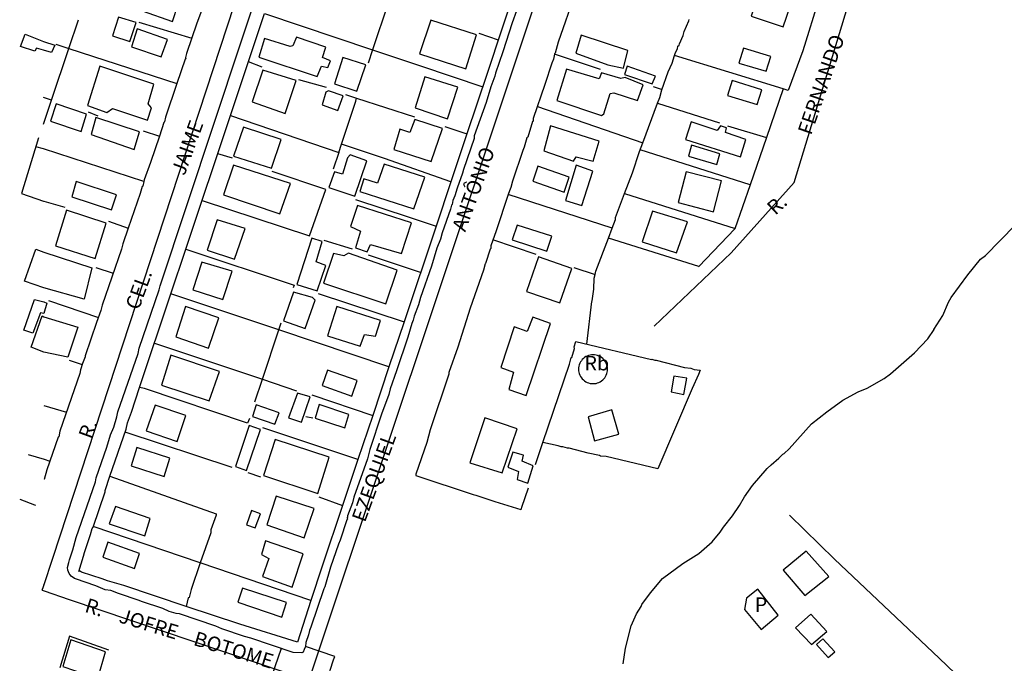
# Model space of a CAD drawing. Units: millimetres. Extents: x 185537 to 187951, y 1668743 to 1671518.
# Drawn here: x 186982 to 187152, y 1668972 to 1669083 of the extents above; entities that cross this region are included whole.
import ezdxf
from ezdxf.enums import TextEntityAlignment as Align

# ---------------------------------------------------------------- set-up
doc = ezdxf.new("R2010")
doc.units = ezdxf.units.MM
doc.header["$LTSCALE"] = 10
for name, color, linetype in [('V-CRUZAMENTO', 1, 'Continuous'), ('V-EDIFICACAO', 50, 'Continuous'), ('V-EDIFICACAO_IDENTIFICADA', 30, 'Continuous'), ('V-EIXO_DE_LOGRADOURO', 130, 'Continuous'), ('V-LOTE', 1, 'Continuous'), ('V-NOME_DOS_LOGRADOUROS', 7, 'Continuous'), ('V-QUADRA', 110, 'Continuous'), ('V-TALVEGUE', 210, 'Continuous'), ('V-TESTADA', 5, 'Continuous')]:
    doc.layers.add(name, color=color, linetype=linetype)
doc.styles.get("Standard").update_dxf_attribs({"font": 'ARIAL.TTF'})

msp = doc.modelspace()

# ---------------------------------------------------------------- linework, layer by layer
at = {"layer": 'V-CRUZAMENTO'}
msp.add_lwpolyline([(187036.6, 1668972.52), (187036.801, 1668973.112), (187031.74, 1668974.83), (187031.53, 1668974.3), (187031.36, 1668973.85), (187031.11, 1668973.73), (187029.62, 1668973.77), (187027.536, 1668974.482), (187025.36, 1668968.11), (187026.43, 1668967.38), (187026.81, 1668967), (187026.98, 1668966.71), (187027.53, 1668965.73), (187027.59, 1668965.48), (187027.7, 1668964.96), (187027.75, 1668963.55), (187033.006, 1668961.743), (187033.62, 1668963.53), (187035.79, 1668969.81), (187036, 1668970.75)], close=True, dxfattribs=at)
at = {"layer": 'V-EDIFICACAO'}
for points in [[(187110.52, 1669089.05), (187108.71, 1669083.74), (187114.25, 1669081.94), (187116.1, 1669087.35), (187110.52, 1669089.05)], [(187004.41, 1669087.54), (187003.53, 1669084.69), (187008.76, 1669082.87), (187009.72, 1669085.83), (187004.41, 1669087.54)], [(186999.45, 1669083.61), (186998.42, 1669080.36), (187001.36, 1669079.38), (187002.5, 1669082.66), (186999.45, 1669083.61)], [(187002.64, 1669081.59), (187001.66, 1669078.48), (187006.81, 1669076.75), (187007.87, 1669079.74), (187002.64, 1669081.59)], [(187053.41, 1669083.1), (187051.46, 1669077.28), (187059.41, 1669074.64), (187061.3, 1669080.53), (187053.41, 1669083.1)], [(186986.48, 1669077.88), (186986.47, 1669077.88), (186985.28, 1669078.24), (186984.98, 1669077.73), (186982.5, 1669078.55), (186983.29, 1669080.64), (186986.47, 1669079.4), (186988.45, 1669078.76), (186987.86, 1669077.46)], [(187030.17, 1669080.15), (187029.55, 1669078.63), (187029.09, 1669078.53), (187024.68, 1669079.88), (187023.7, 1669076.69), (187033.75, 1669073.34), (187034.51, 1669075.1), (187035.59, 1669074.88), (187036.04, 1669076.03), (187034.67, 1669076.65), (187035.26, 1669078.41), (187030.17, 1669080.15)], [(187079.37, 1669080.46), (187078.42, 1669077.35), (187083.98, 1669075.38), (187086.65, 1669074.8), (187087.41, 1669077.82), (187079.37, 1669080.46)], [(187107.38, 1669078.26), (187106.58, 1669075.67), (187111.32, 1669074.29), (187112.1, 1669076.79), (187107.38, 1669078.26)], [(187038.18, 1669076.63), (187036.72, 1669072.1), (187040.59, 1669070.79), (187042.16, 1669075.35), (187038.18, 1669076.63)], [(186996.23, 1669075.11), (186994.09, 1669068.34), (186997.43, 1669067.13), (186998.37, 1669067.8), (187004.43, 1669065.79), (187005.14, 1669067.94), (187004.55, 1669068.62), (187005.54, 1669072.04), (186996.23, 1669075.11)], [(187087.29, 1669075.13), (187086.84, 1669073.71), (187091.65, 1669072.06), (187092.19, 1669073.37), (187087.29, 1669075.13)], [(187024.39, 1669074.43), (187022.51, 1669068.96), (187028.24, 1669066.96), (187030.15, 1669072.62), (187024.39, 1669074.43)], [(187052.38, 1669073.31), (187050.67, 1669067.94), (187056.25, 1669066.02), (187058.07, 1669071.49), (187052.38, 1669073.31)], [(187076.82, 1669074.59), (187075.18, 1669069.2), (187082.87, 1669066.62), (187083.26, 1669066.9), (187084.39, 1669070.43), (187085, 1669070.52), (187089.1, 1669069.17), (187090.07, 1669071.91), (187086.97, 1669073.16), (187086.19, 1669073), (187082.86, 1669074), (187082.47, 1669072.94), (187076.82, 1669074.59)], [(187105.43, 1669072.65), (187104.63, 1669070.05), (187109.76, 1669068.49), (187110.56, 1669071.01), (187105.43, 1669072.65)], [(187035.71, 1669070.89), (187035.27, 1669070.66), (187034.59, 1669068.44), (187037.35, 1669067.47), (187038.24, 1669069.98), (187035.71, 1669070.89)], [(186988.65, 1669068.64), (186987.7, 1669065.62), (186992.96, 1669063.82), (186993.9, 1669066.83), (186988.65, 1669068.64)], [(186995.54, 1669066.26), (186994.69, 1669063.32), (187002.13, 1669060.75), (187003.08, 1669063.78), (186995.54, 1669066.26)], [(187021, 1669064.56), (187019.27, 1669059.58), (187025.87, 1669057.51), (187027.52, 1669062.47), (187021, 1669064.56)], [(187050.6, 1669065.91), (187049.78, 1669063.64), (187048.05, 1669064.21), (187047.01, 1669060.71), (187053.42, 1669058.62), (187055.43, 1669064.37), (187050.6, 1669065.91)], [(187074.08, 1669064.8), (187072.89, 1669060.5), (187078.01, 1669058.7), (187078.52, 1669059.47), (187081.46, 1669058.72), (187082.47, 1669062.16), (187074.08, 1669064.8)], [(187098.34, 1669065.49), (187097.41, 1669062.46), (187106.9, 1669059.48), (187107.83, 1669062.44), (187104.29, 1669063.67), (187104.45, 1669064.45), (187103.44, 1669064.81), (187102.87, 1669063.98), (187098.34, 1669065.49)], [(187098.42, 1669061.48), (187097.9, 1669059.58), (187102.81, 1669058.12), (187103.33, 1669059.96), (187098.42, 1669061.48)], [(187039.01, 1669059.26), (187038.14, 1669056.43), (187036.74, 1669056.89), (187035.78, 1669054.15), (187040.25, 1669052.66), (187042.33, 1669058.76), (187039.48, 1669059.8), (187039.01, 1669059.26)], [(187019.28, 1669058), (187017.57, 1669052.86), (187027.32, 1669049.6), (187029.12, 1669054.85), (187019.28, 1669058)], [(187045.33, 1669058.16), (187044.18, 1669054.9), (187041.79, 1669055.63), (187041.14, 1669053.47), (187050.46, 1669050.45), (187052.36, 1669055.92), (187045.33, 1669058.16)], [(187071.9, 1669057.84), (187071.01, 1669055.24), (187076.43, 1669053.34), (187077.3, 1669055.94), (187071.9, 1669057.84)], [(187076.63, 1669051.93), (187079.47, 1669051.05), (187081.38, 1669056.95), (187078.51, 1669058.02), (187076.63, 1669051.93)], [(187097.49, 1669056.89), (187096.12, 1669051.59), (187102.2, 1669049.94), (187103.59, 1669055.33), (187097.49, 1669056.89)], [(186992.09, 1669055.21), (186991.36, 1669052.52), (186998.21, 1669050.28), (186999.09, 1669052.88), (186992.09, 1669055.21)], [(187040.74, 1669051.03), (187039.51, 1669047.43), (187041.22, 1669046.58), (187040.39, 1669043.74), (187042.39, 1669043.04), (187042.95, 1669044.29), (187048.35, 1669042.72), (187050.07, 1669048.03), (187040.74, 1669051.03)], [(186990.43, 1669050.25), (186988.57, 1669044.08), (186995.4, 1669041.86), (186997.31, 1669047.99), (186990.43, 1669050.25)], [(187091.71, 1669050.09), (187089.9, 1669044.78), (187095.81, 1669042.88), (187097.72, 1669048.2), (187091.71, 1669050.09)], [(187016.47, 1669048.56), (187014.76, 1669043.33), (187019.45, 1669041.77), (187021.3, 1669047.07), (187016.47, 1669048.56)], [(187068.33, 1669047.63), (187067.44, 1669045.11), (187073.45, 1669043.14), (187074.32, 1669045.73), (187068.33, 1669047.63)], [(187030.25, 1669037.38), (187033.78, 1669036.32), (187035.26, 1669040.68), (187033.57, 1669041.31), (187034.64, 1669044.8), (187032.84, 1669045.42), (187030.25, 1669037.38)], [(186986.52, 1669042.96), (186994.85, 1669040.25), (186993.5, 1669034.85), (186986.52, 1669036.83), (186983.18, 1669037.96), (186985.15, 1669043.48)], [(187038.36, 1669042.37), (187036.56, 1669042.77), (187034.84, 1669037.63), (187045.62, 1669034.03), (187047.59, 1669039.87), (187039.14, 1669042.78), (187038.36, 1669042.37)], [(187013.82, 1669041.22), (187012.29, 1669036.46), (187017.44, 1669034.79), (187019.09, 1669039.67), (187013.82, 1669041.22)], [(187071.98, 1669042.19), (187069.92, 1669036.19), (187075.66, 1669034.2), (187077.72, 1669040.18), (187071.98, 1669042.19)], [(187029.66, 1669036.04), (187027.95, 1669031.09), (187031.67, 1669029.77), (187033.39, 1669034.68), (187032.93, 1669035.12), (187029.66, 1669036.04)], [(186986.53, 1669034.38), (186987.06, 1669034.16), (186986.53, 1669032.38), (186985.97, 1669032.5), (186984.65, 1669028.99), (186983.07, 1669029.51), (186984.94, 1669034.78)], [(187011.03, 1669033.58), (187009.33, 1669028.33), (187014.99, 1669026.38), (187016.79, 1669031.61), (187011.03, 1669033.58)], [(187037.16, 1669033.57), (187035.54, 1669028.53), (187041.17, 1669026.71), (187041.93, 1669028.72), (187043.84, 1669028.43), (187044.7, 1669031.18), (187037.16, 1669033.57)], [(186986.53, 1669031.82), (186992.38, 1669030.04), (186990.7, 1669024.83), (186986.54, 1669025.7), (186984.37, 1669026.55), (186986.22, 1669031.95)], [(187067.79, 1669030.09), (187065.48, 1669023.07), (187067.67, 1669022.24), (187066.85, 1669019.25), (187069.85, 1669018.2), (187074.06, 1669030.66), (187071.02, 1669031.73), (187070.05, 1669029.26), (187067.79, 1669030.09)], [(187008.49, 1669025.17), (187006.87, 1669019.99), (187015.07, 1669017.26), (187016.88, 1669022.33), (187008.49, 1669025.17)], [(187083.91, 1669022.75), (187083.9, 1669023.01), (187083.86, 1669023.27), (187083.79, 1669023.52), (187083.69, 1669023.77), (187083.58, 1669024), (187083.43, 1669024.22), (187083.27, 1669024.42), (187083.08, 1669024.61), (187082.88, 1669024.77), (187082.66, 1669024.92), (187082.43, 1669025.03), (187082.18, 1669025.13), (187081.93, 1669025.2), (187081.67, 1669025.24), (187081.41, 1669025.25), (187081.15, 1669025.24), (187080.89, 1669025.2), (187080.64, 1669025.13), (187080.39, 1669025.03), (187080.16, 1669024.92), (187079.94, 1669024.77), (187079.74, 1669024.61), (187079.55, 1669024.42), (187079.39, 1669024.22), (187079.24, 1669024), (187079.13, 1669023.77), (187079.03, 1669023.52), (187078.96, 1669023.27), (187078.92, 1669023.01), (187078.91, 1669022.75), (187078.92, 1669022.49), (187078.96, 1669022.23), (187079.03, 1669021.98), (187079.13, 1669021.73), (187079.24, 1669021.5), (187079.39, 1669021.28), (187079.55, 1669021.08), (187079.74, 1669020.89), (187079.94, 1669020.73), (187080.16, 1669020.58), (187080.39, 1669020.47), (187080.64, 1669020.37), (187080.89, 1669020.3), (187081.15, 1669020.26), (187081.41, 1669020.25), (187081.67, 1669020.26), (187081.93, 1669020.3), (187082.18, 1669020.37), (187082.43, 1669020.47), (187082.66, 1669020.58), (187082.88, 1669020.73), (187083.08, 1669020.89), (187083.27, 1669021.08), (187083.43, 1669021.28), (187083.58, 1669021.5), (187083.69, 1669021.73), (187083.79, 1669021.98), (187083.86, 1669022.23), (187083.9, 1669022.49), (187083.91, 1669022.75)], [(187035.54, 1669022.6), (187034.6, 1669019.92), (187039.74, 1669018.11), (187040.69, 1669020.82), (187035.54, 1669022.6)], [(187095.35, 1669021.56), (187094.92, 1669018.84), (187097.1, 1669018.37), (187097.64, 1669021.21), (187095.35, 1669021.56)], [(187028.8, 1669014.32), (187031.06, 1669013.6), (187032.54, 1669017.97), (187030.36, 1669018.61), (187028.8, 1669014.32)], [(187005.75, 1669016.53), (187004.21, 1669012.09), (187009.54, 1669010.28), (187011.08, 1669014.76), (187005.75, 1669016.53)], [(187023.23, 1669016.57), (187022.59, 1669014.58), (187026.45, 1669013.27), (187027.18, 1669015.18), (187023.23, 1669016.57)], [(187034.1, 1669016.65), (187033.41, 1669014.31), (187038.56, 1669012.6), (187039.24, 1669014.93), (187034.1, 1669016.65)], [(187080.55, 1669014.52), (187081.68, 1669010.37), (187085.88, 1669011.5), (187084.68, 1669015.71), (187080.55, 1669014.52)], [(187062.69, 1669014.34), (187060.12, 1669006.57), (187065.7, 1669004.84), (187068.28, 1669012.42), (187062.69, 1669014.34)], [(187022.01, 1669013), (187019.63, 1669005.95), (187021.52, 1669005.26), (187023.98, 1669012.32), (187022.01, 1669013)], [(187026.51, 1669010.59), (187024.46, 1669004.36), (187033.87, 1669001.27), (187035.85, 1669007.52), (187026.51, 1669010.59)], [(187002.6, 1669009.24), (187001.59, 1669006.05), (187007.33, 1669004.18), (187008.28, 1669007.35), (187002.6, 1669009.24)], [(187069.14, 1669006.83), (187069.37, 1669007.87), (187067.56, 1669008.4), (187066.67, 1669005.82), (187068.53, 1669005.05), (187068.3, 1669003.66), (187070.12, 1669003.05), (187071.09, 1669006.06), (187069.14, 1669006.83)], [(187026.68, 1669000.79), (187025.08, 1668995.84), (187031.51, 1668993.62), (187033.21, 1668998.68), (187026.68, 1669000.79)], [(187004.92, 1668996.95), (186998.93, 1668999.04), (186997.84, 1668996.03), (187003.98, 1668993.96), (187004.92, 1668996.95)], [(187022.43, 1668998.34), (187021.57, 1668995.84), (187023.06, 1668995.31), (187023.95, 1668997.74), (187022.43, 1668998.34)], [(186997.61, 1668992.83), (186996.72, 1668990.25), (187002.21, 1668988.33), (187003.08, 1668990.92), (186997.61, 1668992.83)], [(187024.81, 1668993.07), (187024.12, 1668990.74), (187025.39, 1668990.05), (187024.29, 1668986.9), (187029.42, 1668985.09), (187031.35, 1668990.84), (187024.81, 1668993.07)], [(187118.25, 1668991.29), (187114.24, 1668988.02), (187117.99, 1668983.64), (187122.15, 1668986.92), (187118.25, 1668991.29)], [(187020.85, 1668984.91), (187020.04, 1668982.5), (187027.66, 1668979.9), (187028.44, 1668982.43), (187020.85, 1668984.91)], [(187119.02, 1668980.38), (187116.37, 1668978.07), (187119.13, 1668975.14), (187121.81, 1668977.41), (187119.02, 1668980.38)], [(187121.09, 1668976.15), (187120.03, 1668975.18), (187122.04, 1668972.93), (187123.17, 1668973.92), (187121.09, 1668976.15)], [(186991.21, 1668975.96), (186989.83, 1668971.34), (186995.84, 1668969.27), (186997.21, 1668973.92), (186991.21, 1668975.96)]]:
    msp.add_lwpolyline(points, close=True, dxfattribs=at)
at = {"layer": 'V-EDIFICACAO_IDENTIFICADA'}
for points in [[(187109.9, 1668984.75), (187107.92, 1668983.18), (187107.59, 1668981.23), (187110.44, 1668977.73), (187113.42, 1668980.26), (187109.9, 1668984.75)], [(187110.44, 1668977.73), (187113.42, 1668980.26), (187109.9, 1668984.75), (187109.9, 1668984.75), (187107.92, 1668983.18), (187107.59, 1668981.23), (187110.44, 1668977.73)]]:
    msp.add_lwpolyline(points, close=True, dxfattribs=at)
at = {"layer": 'V-EIXO_DE_LOGRADOURO'}
for points in [[(186988.12, 1668990.28), (187042.25, 1669155.36)], [(187090.59, 1669143.96), (187087.31, 1669133.83), (187033.8, 1668973.5)], [(187091.96, 1669030.19), (187105.3, 1669042.84), (187116.15, 1669055), (187133.22, 1669111.14), (187140.6, 1669133.94)], [(186986.45, 1668985.18), (186988.12, 1668990.28)], [(186986.22, 1668984.54), (186986.45, 1668985.18)], [(186986.45, 1668985.18), (186986.58, 1668985.59)], [(186986.22, 1668984.54), (186986.59, 1668984.42)], [(186986.59, 1668984.42), (186990.92, 1668982.95)], [(186990.92, 1668982.95), (187028.33, 1668970.32)], [(187033.8, 1668973.5), (187032.29, 1668968.98)]]:
    msp.add_lwpolyline(points, dxfattribs=at)
at = {"layer": 'V-LOTE'}
for points in [[(187070.62, 1669096.55), (187063.13, 1669073.87)], [(187016.3, 1669092.27), (187014.85, 1669088.18), (187014.26, 1669086.06), (187012.98, 1669082.57), (187011.19, 1669077.29), (187011.02, 1669076.61), (187011.07, 1669076.52), (187010.94, 1669076.36)], [(187036.29, 1669089.29), (187045.99, 1669085.99), (187043.33, 1669077.93)], [(187078.55, 1669088.61), (187078.29, 1669088.01), (187078.34, 1669087.76), (187075.4, 1669079.25), (187074.85, 1669077.37), (187074.76, 1669077.26)], [(187120.49, 1669086.91), (187117.67, 1669077.76)], [(187018.77, 1669066.6), (187024.65, 1669084.22)], [(187024.65, 1669084.22), (187043.33, 1669077.93)], [(186990.87, 1669078.18), (186992.53, 1669083.15)], [(187002.94, 1669082.74), (187012.09, 1669079.95)], [(187095.48, 1669076.95), (187095.65, 1669077.46), (187095.99, 1669078.14), (187096.08, 1669078.56), (187096.29, 1669078.73), (187096.33, 1669078.99), (187097.01, 1669080.44), (187097.18, 1669081.12), (187097.95, 1669082.99), (187098.04, 1669083.17)], [(187061.68, 1669080.83), (187065.05, 1669079.69)], [(186987.88, 1669069.27), (186990.87, 1669078.18)], [(186988.62, 1669078.91), (186990.87, 1669078.18)], [(186990.87, 1669078.18), (187009.5, 1669072.11)], [(187043.33, 1669077.93), (187042.57, 1669075.62)], [(187043.33, 1669077.93), (187051.58, 1669075.16), (187062.36, 1669071.58)], [(187074.75, 1669077.22), (187074.59, 1669076.36)], [(187074.76, 1669077.26), (187074.75, 1669077.22)], [(187082.72, 1669074.57), (187074.75, 1669077.22)], [(187092.55, 1669068.71), (187092.93, 1669069.72), (187093.32, 1669071.06), (187094.42, 1669074.14), (187095.06, 1669075.67), (187095.48, 1669076.95)], [(187114.24, 1669071.18), (187095.48, 1669076.95)], [(187117.67, 1669077.76), (187115.15, 1669070.9)], [(187010.94, 1669076.36), (187009.5, 1669072.11)], [(187024.23, 1669074.95), (187021.87, 1669075.87)], [(187074.59, 1669076.36), (187074.29, 1669075.67), (187073.1, 1669071.97), (187071.06, 1669066.06), (187071.06, 1669065.63), (187070.97, 1669065.55), (187070.13, 1669062.86), (187070, 1669062.74), (187069.53, 1669061.12), (187069.27, 1669060.53), (187067.48, 1669055.25), (187067.23, 1669054.14), (187066.97, 1669053.55)], [(187063.13, 1669073.87), (187059.63, 1669063.41)], [(187009.5, 1669072.11), (187007.53, 1669066.31)], [(187035.35, 1669071.43), (187030.57, 1669072.78)], [(187091.8, 1669071.59), (187093.33, 1669071.1)], [(186987.88, 1669069.27), (186986.49, 1669069.69)], [(187038.66, 1669070.24), (187040.57, 1669069.62)], [(187114.24, 1669071.18), (187111.37, 1669062.82)], [(187115.15, 1669070.9), (187114.24, 1669071.18)], [(186986.49, 1669065.11), (186987.88, 1669069.27)], [(187037.95, 1669061.64), (187040.44, 1669069.08), (187040.57, 1669069.62)], [(187040.57, 1669069.62), (187050.55, 1669066.36)], [(187071.79, 1669068.16), (187090, 1669061.86)], [(187090, 1669061.86), (187092.55, 1669068.71)], [(187092.55, 1669068.71), (187103.27, 1669065.31)], [(186995.9, 1669066.5), (186994.25, 1669067.18)], [(187007.53, 1669066.31), (187007.4, 1669065.5), (187007.28, 1669065.38)], [(187011.05, 1669043.48), (187018.77, 1669066.6)], [(187018.77, 1669066.6), (187037.47, 1669060.22)], [(187007.28, 1669065.38), (187006.5, 1669063.03)], [(187055.82, 1669064.68), (187059.63, 1669063.41)], [(187104.66, 1669064.79), (187111.37, 1669062.82)], [(187003.72, 1669063.94), (187006.5, 1669063.03)], [(187006.5, 1669063.03), (187004.98, 1669058.48)], [(187059.63, 1669063.41), (187056.87, 1669055.16)], [(186985.63, 1669062.75), (186982.66, 1669053.11)], [(186986.5, 1669060.84), (186986.49, 1669060.84), (186985.15, 1669061.18)], [(187037.47, 1669060.22), (187037.95, 1669061.64)], [(187056.87, 1669055.16), (187045.37, 1669059.17), (187037.95, 1669061.64)], [(187086.84, 1669053.1), (187088.21, 1669056.7), (187089.44, 1669060.36), (187090, 1669061.86)], [(187111.37, 1669062.82), (187108.55, 1669054.61)], [(187003.81, 1669055.18), (186986.5, 1669060.84)], [(187019.11, 1669059.22), (187016.57, 1669059.99)], [(187037.47, 1669060.22), (187036.53, 1669057.35)], [(187108.55, 1669054.61), (187089.55, 1669060.65)], [(187004.98, 1669058.48), (187003.87, 1669055.46)], [(187013.88, 1669051.93), (187032.45, 1669045.82), (187035.23, 1669053.78), (187025.96, 1669056.92)], [(187003.62, 1669054.36), (187003.53, 1669054.32), (187003.19, 1669053.12)], [(187003.81, 1669055.18), (187003.62, 1669054.36)], [(187003.87, 1669055.46), (187003.81, 1669055.18)], [(187056.87, 1669055.16), (187054.29, 1669047.45)], [(187108.55, 1669054.61), (187105.93, 1669047)], [(186982.66, 1669053.11), (186986.5, 1669051.8), (186986.51, 1669051.8)], [(187003.19, 1669053.12), (187001.11, 1669047.13)], [(187066.77, 1669052.96), (187064.68, 1669046.66)], [(187066.97, 1669053.55), (187066.77, 1669052.96)], [(187084.72, 1669047.14), (187066.77, 1669052.96)], [(187084.72, 1669047.14), (187085.27, 1669048.61), (187085.27, 1669048.95), (187086.84, 1669053.1)], [(187086.84, 1669053.1), (187105.95, 1669047.06)], [(186986.51, 1669051.8), (186990.15, 1669050.76)], [(187040.39, 1669052.09), (187049.66, 1669049.02), (187054.29, 1669047.45)], [(186997.69, 1669048.31), (187001.11, 1669047.13)], [(187001.11, 1669047.13), (187000.17, 1669044.44)], [(187054.29, 1669047.45), (187048.77, 1669030.96)], [(187064.68, 1669046.66), (187063.74, 1669044.1), (187063.74, 1669043.59), (187063.65, 1669043.51), (187062.85, 1669041.04), (187062.76, 1669040.95), (187062.46, 1669039.85), (187060.21, 1669033.3), (187058.04, 1669026.57), (187056.51, 1669022.15), (187056.51, 1669021.89), (187053.27, 1669012.28), (187052.68, 1669010.06), (187050.8, 1669004.62), (187050.8, 1669004.36)], [(187084.06, 1669045.4), (187084.72, 1669047.14)], [(187105.93, 1669047), (187099.69, 1669040.5)], [(187000.17, 1669044.44), (186999.96, 1669043.51), (186996.6, 1669033.81), (186996.39, 1669032.87), (186995.62, 1669030.83), (186993.66, 1669025.04), (186993.66, 1669024.87), (186993.19, 1669023.76), (186992.85, 1669022.66), (186992.73, 1669021.98), (186989.28, 1669012.02), (186989.11, 1669011.08), (186989.02, 1669011)], [(187039.86, 1669043.5), (187034.95, 1669045.01)], [(187071.56, 1669042.58), (187064.1, 1669045.08)], [(187081.77, 1669039.12), (187081.91, 1669039.68), (187084.06, 1669045.4)], [(187099.69, 1669040.5), (187084.06, 1669045.4)], [(187008.48, 1669035.78), (187011.05, 1669043.48)], [(187011.05, 1669043.48), (187029.78, 1669037.3), (187029.62, 1669036.82)], [(187051.61, 1669039.46), (187042.64, 1669042.47)], [(186995.51, 1669040.35), (186998.51, 1669039.33)], [(187078.12, 1669040.32), (187081.77, 1669039.12)], [(187080.32, 1669027.07), (187081.18, 1669034.44), (187081.27, 1669034.57), (187081.53, 1669036.61), (187081.61, 1669038.49), (187081.77, 1669039.12)], [(187099.69, 1669040.5), (187099.66, 1669040.47)], [(187003.08, 1669019.6), (187008.48, 1669035.78)], [(187027.12, 1669029.53), (187008.48, 1669035.78)], [(187033.92, 1669035.85), (187048.77, 1669030.96)], [(186987.34, 1669034.63), (186995.95, 1669031.71)], [(187027.12, 1669029.53), (187027.52, 1669030.74)], [(187048.77, 1669030.96), (187046.15, 1669023.14)], [(187024.29, 1669021), (187027.12, 1669029.53)], [(187046.15, 1669023.14), (187027.12, 1669029.53)], [(187005.63, 1669027.23), (187024.29, 1669021)], [(187072.74, 1669010.06), (187077.32, 1669023.59), (187077.66, 1669024.79), (187077.74, 1669024.79), (187078.21, 1669026.32), (187078.17, 1669026.61), (187078.42, 1669027.52), (187091.54, 1669024.41), (187091.57, 1669024.49), (187092.08, 1669024.32), (187092.34, 1669024.32), (187097.19, 1669023.04), (187098.29, 1669022.91), (187098.89, 1669022.7), (187099.91, 1669022.57), (187099.65, 1669021.81), (187098.54, 1669019.42), (187092.59, 1669005.55), (187083.66, 1669007.64), (187082.68, 1669007.72), (187082.55, 1669007.81), (187080.59, 1669008.23), (187077.28, 1669009.08), (187077.02, 1669009.08), (187076.17, 1669009.34), (187075.91, 1669009.34), (187075.4, 1669009.51), (187072.74, 1669010.06)], [(186990.92, 1669024.32), (186993.13, 1669023.58)], [(187046.15, 1669023.14), (187043.35, 1669014.77)], [(187023, 1669017.1), (187024.29, 1669021)], [(187024.29, 1669021), (187030.2, 1669019.03)], [(187001.66, 1669015.34), (187003.08, 1669019.6)], [(187022.09, 1669014.24), (187021.7, 1669013.4), (187003.92, 1669019.43), (187003.08, 1669019.6)], [(187032.82, 1669018.32), (187043.35, 1669014.77)], [(186986.55, 1669016.5), (186990.43, 1669015.35)], [(187000.73, 1669012.36), (187000.98, 1669013.47), (187001.66, 1669015.34)], [(187033.01, 1669014.27), (187031.81, 1669014.5)], [(187043.35, 1669014.77), (187040.79, 1669007.12)], [(186997.94, 1669004.24), (187000.73, 1669012.36)], [(187019.05, 1669005.78), (187000.56, 1669011.86)], [(187040.79, 1669007.12), (187024.38, 1669012.59)], [(186989.02, 1669011), (186987.58, 1669006.85)], [(187071.47, 1669006.3), (187072.74, 1669010.06)], [(186983.84, 1669007.98), (186986.56, 1669007.21)], [(186986.56, 1669007.21), (186987.58, 1669006.85)], [(186987.58, 1669006.85), (186987.07, 1669005.38)], [(187040.79, 1669007.12), (187038.14, 1668999.21)], [(186987.07, 1669005.38), (186986.56, 1669003.71)], [(186986.56, 1669003.71), (186986.56, 1669003.7)], [(186997.11, 1669001.81), (186997.94, 1669004.24)], [(186997.94, 1669004.24), (187016.33, 1668997.77), (187016.3, 1668997.51), (187015.4, 1668995), (187015.36, 1668994.49), (187013.55, 1668989.28)], [(187021.76, 1669004.87), (187023.96, 1669004.13)], [(187050.8, 1669004.36), (187060.68, 1669001.08), (187061.19, 1669001), (187064.43, 1668999.89), (187068.94, 1668998.49), (187069.06, 1668998.62), (187069.1, 1668998.92), (187070.25, 1669002.23)], [(187000.35, 1668985.34), (186997.54, 1668986.15), (186996.6, 1668986.53), (186993.03, 1668987.68), (186992.69, 1668987.89), (186992.56, 1668987.81), (186993.41, 1668990.41), (186993.53, 1668991.09), (186994.6, 1668994.15), (186994.89, 1668995.21), (186995.04, 1668995.47), (186997.11, 1669001.55), (186997.11, 1669001.81)], [(186982.36, 1669000.29), (186984.91, 1668999.33), (186985.08, 1668999.23)], [(187034.05, 1669000.7), (187038.14, 1668999.21)], [(187038.14, 1668999.21), (187034.62, 1668988.7)], [(187245.68, 1668872.58), (187236.92, 1668880.92), (187233.9, 1668883.95), (187233.22, 1668884.5), (187226.66, 1668890.84), (187223.6, 1668893.64), (187221.73, 1668895.52), (187213.84, 1668902.89), (187213.94, 1668903.13), (187197.92, 1668918.26), (187197.95, 1668918.32), (187192.66, 1668923.47), (187190.63, 1668925.3), (187185.33, 1668930.45), (187185.14, 1668930.71), (187141.19, 1668972.8), (187123.1, 1668989.94), (187115.35, 1668997.51)], [(187013.55, 1668989.28), (186995.08, 1668995.58)], [(187013.55, 1668989.28), (187011.96, 1668984.7), (187011.62, 1668983.3), (187011.49, 1668983.21), (187011.12, 1668981.75)], [(187032.68, 1668982.76), (187013.55, 1668989.28)], [(187034.62, 1668988.7), (187032.68, 1668982.76)], [(187011.12, 1668981.75), (187000.35, 1668985.34)], [(187020.38, 1668978.67), (187011.12, 1668981.75)], [(187032.68, 1668982.76), (187030.33, 1668975.57)], [(187030.33, 1668975.57), (187020.38, 1668978.67)]]:
    msp.add_lwpolyline(points, dxfattribs=at)
at = {"layer": 'V-QUADRA'}
msp.add_lwpolyline([(187068.21, 1669084.7), (187067.44, 1669082.61), (187065.83, 1669077.63), (187064.55, 1669073.89), (187064.47, 1669073.38), (187063.78, 1669071.55), (187062.93, 1669068.87), (187060.89, 1669063.08), (187060.89, 1669062.65), (187059.02, 1669057.29), (187058.85, 1669056.61), (187057.91, 1669054.06), (187057.53, 1669052.74), (187057.19, 1669051.93), (187057.1, 1669051.21), (187056.98, 1669051.08), (187056.81, 1669050.4), (187055.36, 1669046.32), (187055.06, 1669045.25), (187054.42, 1669043.68), (187053.49, 1669040.53), (187051.62, 1669035.17), (187051.23, 1669033.85), (187050.51, 1669031.93), (187050.34, 1669031.25), (187050.08, 1669030.66), (187049.4, 1669028.27), (187047.45, 1669022.44), (187046.34, 1669019.34), (187046.13, 1669018.36), (187044.89, 1669014.95), (187042.85, 1669008.87), (187042.42, 1669007.26), (187040.08, 1669000.62), (187039.83, 1668999.64), (187039.02, 1668997.38), (187039.02, 1668997.21), (187038.94, 1668997.21), (187039.02, 1668997.04), (187038.94, 1668997), (187038.98, 1668996.83), (187038.85, 1668996.7), (187037.74, 1668993.21), (187037.44, 1668992.53), (187036.08, 1668988.51), (187035.06, 1668985.13), (187034.89, 1668984.79), (187032.68, 1668978.15), (187032.42, 1668977.56), (187032.26, 1668976.83), (187031.79, 1668975.51), (187031.74, 1668974.83), (187031.53, 1668974.3), (187031.36, 1668973.85), (187031.11, 1668973.73), (187029.62, 1668973.77), (187022.3, 1668976.27), (187021.2, 1668976.53), (187017.28, 1668977.89), (187016.26, 1668978.32), (187009.96, 1668980.44), (187009.37, 1668980.53), (187008.21, 1668980.87), (187007.07, 1668981.38), (187003.41, 1668982.57), (187002.98, 1668982.79), (186999.41, 1668983.98), (186998.13, 1668984.49), (186997.15, 1668984.62), (186995.5, 1668985.3), (186991.98, 1668986.52), (186991.84, 1668986.57), (186991.24, 1668987), (186990.9, 1668987.43), (186990.68, 1668988.02), (186990.64, 1668988.49), (186990.83, 1668989.31), (186990.94, 1668989.81), (186991.54, 1668991.51), (186992.13, 1668993.64), (186995.45, 1669003.26), (186995.58, 1669003.98), (186997.41, 1669009.25), (186998.05, 1669011.38), (186998.6, 1669012.74), (186999.15, 1669014.49), (186999.32, 1669015.38), (187002.81, 1669025.47), (187003.02, 1669026.4), (187006.47, 1669036.44), (187006.6, 1669037.13), (187025.23, 1669093.29)], dxfattribs=at)
at = {"layer": 'V-TALVEGUE'}
msp.add_lwpolyline([(187086.63, 1668971.85), (187087.02, 1668974.53), (187087.99, 1668978.41), (187088.93, 1668980.45), (187089.74, 1668981.73), (187089.86, 1668982.07), (187091.36, 1668984.11), (187093.4, 1668986.57), (187096.93, 1668989.17), (187099.7, 1668990.91), (187101.99, 1668992.91), (187103.36, 1668994.58), (187103.95, 1668995.47), (187105.48, 1668997.38), (187106.72, 1668999.21), (187107.57, 1669000.7), (187108.97, 1669002.66), (187111.52, 1669005.59), (187112.16, 1669006.23), (187113.53, 1669007.38), (187114.21, 1669008.06), (187114.42, 1669008.15), (187115.31, 1669009), (187119.14, 1669013.3), (187121.78, 1669015.38), (187124.59, 1669017.38), (187127.23, 1669018.82), (187128.76, 1669019.46), (187131.69, 1669021.12), (187132.8, 1669021.93), (187136.97, 1669025.59), (187139.27, 1669028.02), (187140.33, 1669029.59), (187140.27, 1669029.63), (187141.82, 1669032.02), (187142.84, 1669034.32), (187143.31, 1669035.17), (187146.16, 1669039.08), (187148.37, 1669041.76), (187149.22, 1669042.4), (187154.33, 1669047.62)], dxfattribs=at)
at = {"layer": 'V-TESTADA'}
for points in [[(187070.62, 1669096.55), (187063.13, 1669073.87)], [(187016.3, 1669092.27), (187014.85, 1669088.18), (187014.26, 1669086.06), (187012.98, 1669082.57), (187011.19, 1669077.29), (187011.02, 1669076.61), (187011.07, 1669076.52), (187010.94, 1669076.36)], [(187078.55, 1669088.61), (187078.29, 1669088.01), (187078.34, 1669087.76), (187075.4, 1669079.25), (187074.85, 1669077.37), (187074.76, 1669077.26)], [(187120.49, 1669086.91), (187117.67, 1669077.76)], [(187018.77, 1669066.6), (187024.65, 1669084.22)], [(187074.75, 1669077.22), (187074.59, 1669076.36)], [(187074.76, 1669077.26), (187074.75, 1669077.22)], [(187117.67, 1669077.76), (187115.15, 1669070.9)], [(187010.94, 1669076.36), (187009.5, 1669072.11)], [(187074.59, 1669076.36), (187074.29, 1669075.67), (187073.1, 1669071.97), (187071.06, 1669066.06), (187071.06, 1669065.63), (187070.97, 1669065.55), (187070.13, 1669062.86), (187070, 1669062.74), (187069.53, 1669061.12), (187069.27, 1669060.53), (187067.48, 1669055.25), (187067.23, 1669054.14), (187066.97, 1669053.55)], [(187063.13, 1669073.87), (187059.63, 1669063.41)], [(187009.5, 1669072.11), (187007.53, 1669066.31)], [(187114.24, 1669071.18), (187111.37, 1669062.82)], [(187007.53, 1669066.31), (187007.4, 1669065.5), (187007.28, 1669065.38)], [(187011.05, 1669043.48), (187018.77, 1669066.6)], [(187007.28, 1669065.38), (187006.5, 1669063.03)], [(187006.5, 1669063.03), (187004.98, 1669058.48)], [(187059.63, 1669063.41), (187056.87, 1669055.16)], [(187111.37, 1669062.82), (187108.55, 1669054.61)], [(187004.98, 1669058.48), (187003.87, 1669055.46)], [(187003.62, 1669054.36), (187003.53, 1669054.32), (187003.19, 1669053.12)], [(187003.81, 1669055.18), (187003.62, 1669054.36)], [(187003.87, 1669055.46), (187003.81, 1669055.18)], [(187056.87, 1669055.16), (187054.29, 1669047.45)], [(187108.55, 1669054.61), (187105.93, 1669047)], [(187003.19, 1669053.12), (187001.11, 1669047.13)], [(187066.77, 1669052.96), (187064.68, 1669046.66)], [(187066.97, 1669053.55), (187066.77, 1669052.96)], [(187001.11, 1669047.13), (187000.17, 1669044.44)], [(187054.29, 1669047.45), (187048.77, 1669030.96)], [(187064.68, 1669046.66), (187063.74, 1669044.1), (187063.74, 1669043.59), (187063.65, 1669043.51), (187062.85, 1669041.04), (187062.76, 1669040.95), (187062.46, 1669039.85), (187060.21, 1669033.3), (187058.04, 1669026.57), (187056.51, 1669022.15), (187056.51, 1669021.89), (187053.27, 1669012.28), (187052.68, 1669010.06), (187050.8, 1669004.62), (187050.8, 1669004.36)], [(187105.93, 1669047), (187099.69, 1669040.5)], [(187000.17, 1669044.44), (186999.96, 1669043.51), (186996.6, 1669033.81), (186996.39, 1669032.87), (186995.62, 1669030.83), (186993.66, 1669025.04), (186993.66, 1669024.87), (186993.19, 1669023.76), (186992.85, 1669022.66), (186992.73, 1669021.98), (186989.28, 1669012.02), (186989.11, 1669011.08), (186989.02, 1669011)], [(187008.48, 1669035.78), (187011.05, 1669043.48)], [(187099.69, 1669040.5), (187099.66, 1669040.47)], [(187003.08, 1669019.6), (187008.48, 1669035.78)], [(187048.77, 1669030.96), (187046.15, 1669023.14)], [(187046.15, 1669023.14), (187043.35, 1669014.77)], [(187001.66, 1669015.34), (187003.08, 1669019.6)], [(187000.73, 1669012.36), (187000.98, 1669013.47), (187001.66, 1669015.34)], [(187043.35, 1669014.77), (187040.79, 1669007.12)], [(186997.94, 1669004.24), (187000.73, 1669012.36)], [(186989.02, 1669011), (186987.07, 1669005.38)], [(187040.79, 1669007.12), (187038.14, 1668999.21)], [(186987.07, 1669005.38), (186986.56, 1669003.7)], [(186997.11, 1669001.81), (186997.94, 1669004.24)], [(187000.35, 1668985.34), (186997.54, 1668986.15), (186996.6, 1668986.53), (186993.03, 1668987.68), (186992.69, 1668987.89), (186992.56, 1668987.81), (186993.41, 1668990.41), (186993.53, 1668991.09), (186994.6, 1668994.15), (186994.89, 1668995.21), (186995.04, 1668995.47), (186997.11, 1669001.55), (186997.11, 1669001.81)], [(187038.14, 1668999.21), (187034.62, 1668988.7)], [(187034.62, 1668988.7), (187032.68, 1668982.76)], [(187011.12, 1668981.75), (187000.35, 1668985.34)], [(187020.38, 1668978.67), (187011.12, 1668981.75)], [(187032.68, 1668982.76), (187030.33, 1668975.57)], [(187030.33, 1668975.57), (187020.38, 1668978.67)], [(186997.78, 1668974.2), (186990.98, 1668976.6), (186989.27, 1668971.13)]]:
    msp.add_lwpolyline(points, dxfattribs=at)

# ---------------------------------------------------------------- texts
at = {"layer": 'V-NOME_DOS_LOGRADOUROS'}
for s, height, rotation, p in [('FERNANDO', 2.5, 71, (187119.82, 1669062.82)), ('JAIME', 2.5, 70, (187011.57, 1669055.82)), ('ANTÔNIO', 2.5, 70, (187060.07, 1669046.1)), ('R.', 2.5, 43, (187113.434, 1669048.676)), ('R.                           CEL.', 2.50002, 70, (186995.53, 1669010.25)), ('EZEQUIEL', 2.5, 70, (187042.74, 1668995.89)), ('R.    JOFRE    BOTOME', 2.50002, 343, (186993.21, 1668980.1))]:
    msp.add_text(s, height=height, rotation=rotation, dxfattribs=at).set_placement(p, align=Align.BOTTOM_LEFT)
for s, p in [('Rb', (187079.92, 1669021.76)), ('P', (187109.35, 1668980.02))]:
    msp.add_text(s, height=2.5, dxfattribs=at).set_placement(p, align=Align.BOTTOM_LEFT)

doc.saveas('drawing.dxf')
